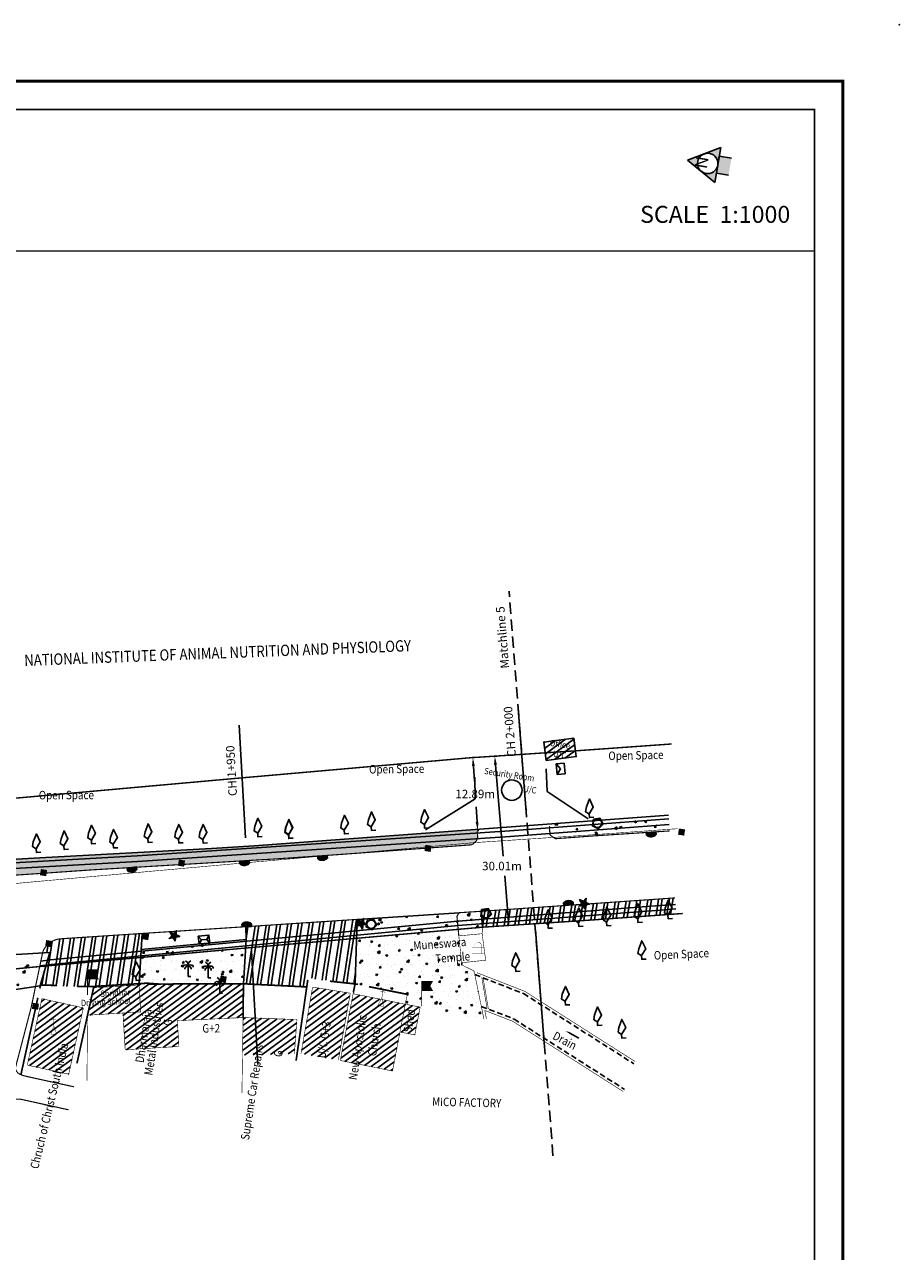
# Model space of a CAD drawing. Extents: x -4215 to -1071, y 1573 to 2736.
# Drawn here: x -2930 to -2776, y 1776 to 1993 of the extents above; entities that cross this region are included whole.
import ezdxf
from ezdxf.enums import TextEntityAlignment as Align

# ---------------------------------------------------------------- set-up
doc = ezdxf.new("R2010")
doc.units = 0
doc.header["$LTSCALE"] = 4
doc.header["$MEASUREMENT"] = 0
doc.header["$PDSIZE"] = -11.8
for name, pattern in [('DASHDOT', [1, 0.5, -0.25, 0, -0.25]), ('DASHED', [0.75, 0.5, -0.25]), ('DIVIDE2', [0.625, 0.25, -0.125, 0, -0.125, 0, -0.125]), ('HIDDEN', [0.375, 0.25, -0.125])]:
    doc.linetypes.add(name, pattern=pattern)
doc.layers.get('0').update_dxf_attribs({"linetype": 'CONTINUOUS'})
doc.layers.get('DEFPOINTS').update_dxf_attribs({"linetype": 'CONTINUOUS'})
for name, color, linetype in [('BHATCH', 9, 'CONTINUOUS'), ('BLD', 7, 'CONTINUOUS'), ('CDRAIN', 4, 'CONTINUOUS'), ('CHAINAGE', 12, 'CONTINUOUS'), ('CHURCH', 6, 'CONTINUOUS'), ('CT', 7, 'CONTINUOUS'), ('CW', 6, 'CONTINUOUS'), ('CW_BRICK', 200, 'CONTINUOUS'), ('CW_HBLOCK', 7, 'DIVIDE2'), ('CW_STONE', 7, 'FENCELINE2'), ('DIM', 7, 'CONTINUOUS'), ('DIM1', 32, 'CONTINUOUS'), ('DIMENSION', 7, 'CONTINUOUS'), ('DIMF', 11, 'CONTINUOUS'), ('EP', 40, 'CONTINUOUS'), ('FM', 7, 'CONTINUOUS'), ('FP_CONCRE', 7, 'CONTINUOUS'), ('FP_CSLAB', 71, 'CONTINUOUS'), ('FP_GSLAB', 51, 'CONTINUOUS'), ('LP', 1, 'CONTINUOUS'), ('MATLINE', 7, 'CONTINUOUS'), ('MH', 6, 'CONTINUOUS'), ('NRF2', 1, 'CONTINUOUS'), ('ODRAIN', 4, 'HIDDEN'), ('PBOX', 1, 'CONTINUOUS'), ('PCEN', 3, 'CONTINUOUS'), ('ROAD', 5, 'CONTINUOUS'), ('SDR', 4, 'CONTINUOUS'), ('SIZE', 7, 'CONTINUOUS'), ('TEMPLE', 1, 'CONTINUOUS'), ('TEXT', 7, 'CONTINUOUS'), ('TJ', 8, 'CONTINUOUS'), ('TR', 82, 'CONTINUOUS'), ('WF', 1, 'CONTINUOUS')]:
    doc.layers.add(name, color=color, linetype=linetype)
doc.styles.add('A', font='ARIAL.TTF')
doc.styles.add('AR1', font='ARIALN.TTF')
doc.styles.add('ROMANS', font='Romans')
doc.styles.add('RS1', font='romans.shx', dxfattribs={"width": 0.85})
doc.linetypes.add('FENCELINE2', pattern='A,0.25,-0.1,[132,ltypeshp.shx,S=0.1,R=0,X=-0.1,Y=0],-0.1,1', length=1.45)
doc.dimstyles.get("Standard").update_dxf_attribs({"dimscale": 0, "dimtxt": 2.5, "dimasz": 2.5, "dimexe": 0.18, "dimexo": 0.0625, "dimgap": 0.09, "dimtad": 0, "dimtih": 1, "dimtoh": 1, "dimzin": 0, "dimtxsty": 'ROMANS', "dimcen": 0.09, "dimazin": 3, "dimtfac": 1, "dimtofl": 0, "dimtmove": 0, "dimatfit": 3, "dimtolj": 1, "dimtzin": 0})
pattern_1 = [(36.35427, (-3582.99055, -1030.879), (-0.51867925, 0.70469627), [])]
pattern_2 = [(41.35427, (-3582.9905, -1030.879), (3.498383, -0.849304), [0.375, -4.125]), (346.35427, (-3582.9905, -1030.879), (-0.120509, 3.8225124), [0.3, -3.3]), (91.80567, (-3582.699, -1030.9498), (3.377876, 2.9732057), [0.318701, -3.5057106]), (37.53847, (-3582.8402, -1029.8904), (5.1511607, -1.620353), [0.5625, -6.1875]), (87.98987, (-3582.411, -1030.0254), (5.352378, 4.11273), [0.478051, -5.258565]), (342.53847, (-3582.84, -1029.8904), (5.352375, 4.112734), [0.45, -4.95]), (12.35427, (-3582.3835, -1030.2127), (2.6480038, -2.4388677), [0.375, -4.125]), (317.35427, (-3582.3835, -1030.2127), (1.7477913, 3.4016686), [0.3, -3.3]), (62.80567, (-3582.1628, -1030.416), (4.395796, 0.9627974), [0.318701, -3.5057106]), (28.85427, (-3582.9905, -1030.879), (0.3103188, 1.6364158), [0, -3.26, 0, -3.35, 0, -3.3125]), (358.85427, (-3582.9905, -1030.879), (1.5968496, 1.7519206), [0, -1.91, 0, -3.185, 0, -1.2625]), (318.85427, (-3584.0929, -1030.7114), (2.62182956, -0.5127257), [0, -1.25, 0, -3.9, 0, -5.175]), (308.85427, (-3584.5872, -1030.6362), (2.9580374, 0.0565016), [0, -1.625, 0, -2.59, 0, -3.675])]
pattern_3 = [(81.35427, (-3582.9905, -1030.879), (-1.8536938, 0.2818583), []), (81.35427, (-3582.2787, -1030.355), (-1.8536938, 0.2818583), [])]

# ---------------------------------------------------------------- blocks, each defined once
blk = doc.blocks.new('TR')
at = {"layer": 'WF', "color": 82, "flags": 128}
blk.add_lwpolyline([(-0.04, 0.65), (0.69, 1.87), (0, 3.29), (-0.54, 1.88), (-0.67, 1.05)], close=True, dxfattribs=at)
at = {"layer": 'WF', "color": 82}
blk.add_lwpolyline([(-0.04, 0.65), (0, 0), (0.77, 0.05)], dxfattribs=at)
blk = doc.blocks.new('T')
at = {"color": 6}
for points in [[(0, 1.40625, 0.03125, 0.03125, 0), (0, 1.53125, 0.03125, 0.03125, 0)], [(-0.703125, 0.8125, 0.03125, 0.03125, 0), (0.703125, 0.8125, 0.03125, 0.03125, 0)], [(-0.703125, 0, 0.03125, 0.03125, 0), (0.703125, 0, 0.03125, 0.03125, 0)], [(-0.421875, 0, 0.01, 0.01, 0), (-0.421875, 0.9375, 0.01, 0.01, -0.391870467), (0, 1.40625, 0.01, 0.01, 0)], [(0.421875, 0, 0.0413, 0.0413, 0), (0.421875, 0.9375, 0.0413, 0.0413, 0.391870467), (0, 1.40625, 0.0413, 0.0413, 0)], [(0, 0, 0.03125, 0.03125, 0), (0, 0.3125, 0.03125, 0.03125, 0)]]:
    blk.add_lwpolyline(points, format="xyseb", dxfattribs=at)
blk = doc.blocks.new('*X9')
at = {"color": 0}
for p, q in [((2392.26, -264.17), (2392.53, -263.89)), ((2392.54, -264.06), (2392.74, -263.86)), ((2392.73, -264.05), (2392.85, -263.93)), ((2392.88, -264.08), (2392.95, -264)), ((2393, -264.13), (2393.05, -264.08)), ((2393.11, -264.2), (2393.15, -264.15)), ((2393.21, -264.27), (2393.26, -264.23)), ((2393.28, -264.38), (2393.36, -264.3)), ((2391.72, -264.52), (2391.88, -264.36)), ((2391.77, -264.66), (2392.03, -264.39)), ((2391.81, -264.79), (2391.92, -264.68)), ((2391.85, -264.92), (2391.92, -264.86)), ((2391.9, -265.06), (2391.94, -265.01)), ((2391.94, -265.19), (2391.99, -265.14)), ((2391.98, -265.32), (2392.06, -265.25)), ((2392.03, -265.46), (2392.15, -265.34)), ((2392.07, -265.59), (2392.24, -265.42)), ((2392.23, -265.61), (2392.36, -265.48)), ((2392.41, -265.61), (2392.49, -265.53)), ((2392.59, -265.61), (2392.64, -265.55)), ((2392.76, -265.61), (2392.84, -265.52)), ((2392.94, -265.61), (2393.22, -265.32)), ((2393.12, -265.61), (2393.32, -265.41)), ((2393.22, -265.32), (2393.4, -265.14)), ((2393.35, -264.49), (2393.46, -264.38)), ((2393.39, -264.62), (2393.56, -264.45)), ((2393.39, -264.98), (2393.49, -264.88)), ((2393.41, -264.78), (2393.57, -264.62))]:
    blk.add_line(p, q, dxfattribs=at)
blk = doc.blocks.new('MH')
blk.add_lwpolyline([(0.58, 0.82), (-0.6, 0.8), (-0.95, -0.32), (0.01, -1), (0.95, -0.3)], close=True)
blk.add_circle((0, 0), 0.75)
at = {"rotation": 324.7139906280657}
blk.add_blockref('*X9', (-1800.12, 1598.29), dxfattribs=at)
blk = doc.blocks.new('LP')
blk.add_lwpolyline([(-0.92, -0.3), (0.59, 0.85), (0.04, -0.97), (-0.58, 0.83), (0.98, -0.26), (-0.92, -0.3)])
for points in [[(-0.34, 0.14), (-0.92, -0.3), (-0.2, -0.28), (-0.92, -0.3)], [(-0.58, 0.83), (-0.2, -0.28), (0.98, -0.26), (-0.2, -0.28)], [(0.04, -0.97), (-0.34, 0.14), (0.59, 0.85), (-0.34, 0.14)], [(0.04, -0.97), (0.59, 0.85), (0.59, 0.85)], [(0.59, 0.85), (0.59, 0.85), (0.04, -0.97)], [(0.04, -0.97), (0.59, 0.85), (0.59, 0.85)]]:
    blk.add_solid(points)
blk = doc.blocks.new('FM')
at = {"color": 1}
blk.add_lwpolyline([(0, 4.5, 0.15, 0.15, 0), (0, 0, 0.15, 0.15, 0)], format="xyseb", dxfattribs=at)
blk.add_solid([(0, 4.5), (0, 3.62), (2.02, 4.5), (1.53, 3.62)], dxfattribs=at)
at = {"color": 2}
blk.add_solid([(0, 2.74), (0, 3.62), (2.02, 2.74), (1.53, 3.62)], dxfattribs=at)
blk = doc.blocks.new('CHU')
at = {"layer": 'CHURCH', "const_width": 0.075}
for points in [[(-0.45, 2.54), (0.45, 2.54)], [(0, 1.45), (0, 3.08)]]:
    blk.add_lwpolyline(points, dxfattribs=at)
blk.add_lwpolyline([(0, 1.45), (-0.51, 0), (0.51, 0)], close=True, dxfattribs=at)
blk = doc.blocks.new('EP')
at = {"layer": 'EP'}
blk.add_hatch(color=256, dxfattribs=at).paths.add_polyline_path([(-0.5, -0.5), (-0.5, 0.5), (0.5, 0.5), (0.5, -0.5)])
blk.add_lwpolyline([(-0.5, -0.5, 0.1, 0.1, 0), (-0.5, 0.5, 0.1, 0.1, 0), (0.5, 0.5, 0.1, 0.1, 0), (0.5, -0.5, 0.1, 0.1, 0)], format="xyseb", close=True, dxfattribs=at)
blk = doc.blocks.new('TJ')
blk.add_line((-0.27, -0.38), (0.27, 0.38))
blk.add_lwpolyline([(-1.12, -0.36), (-0.03, 1.17), (1.12, 0.36), (0.03, -1.17)], close=True)
for points in [[(0.27, 0.38), (-0.03, 1.17)], [(0.27, 0.38), (1.12, 0.36)], [(-0.27, -0.38), (-1.12, -0.36)], [(-0.27, -0.38), (0.03, -1.17)]]:
    blk.add_lwpolyline(points)
blk = doc.blocks.new('PB')
at = {"color": 1}
blk.add_line((0, 0), (0, 0), dxfattribs=at)
blk.add_lwpolyline([(0.93, -0.71), (-0.94, -0.7), (-0.93, 0.71), (0.94, 0.7)], close=True, dxfattribs=at)
for points in [[(0, 0), (-0.93, 0.71)], [(0, 0), (0.94, 0.7)]]:
    blk.add_lwpolyline(points, dxfattribs=at)
blk = doc.blocks.new('SDR')
at = {"layer": 'SDR'}
h = blk.add_hatch(color=256, dxfattribs=at)
edge = h.paths.add_edge_path()
edge.add_arc((0, -0.39), 1.21, 45.3966, 134.6034)
edge.add_line((-0.85, 0.47), (-0.85, 0))
edge.add_line((-0.85, 0), (0.85, 0))
edge.add_line((0.85, 0), (0.85, 0.47))
blk.add_lwpolyline([(-0.85, 0.47, -0.410164), (0.85, 0.47)], format="xyb", dxfattribs=at)
blk.add_lwpolyline([(-0.85, 0.47), (-0.85, 0), (0.85, 0), (0.85, 0.47)], dxfattribs=at)
blk = doc.blocks.new('*D174')
at = {"color": 0, "linetype": 'BYBLOCK'}
for p, q in [((-2851.13, 1863.36), (-2850.91, 1863.37)), ((-2850.99, 1861.86), (-2850.82, 1859.18)), ((-2850.34, 1851.99), (-2850.52, 1854.68)), ((-2850.28, 1850.49), (-2850.06, 1850.51))]:
    blk.add_line(p, q, dxfattribs=at)
for points in [[(-2850.74, 1861.88), (-2851.24, 1861.85), (-2851.09, 1863.36)], [(-2850.09, 1852.01), (-2850.59, 1851.98), (-2850.24, 1850.5)]]:
    blk.add_solid(points, dxfattribs=at)
at = {"layer": 'DEFPOINTS', "color": 0, "linetype": 'BYBLOCK'}
for p in [(-2851.19, 1863.35), (-2851.09, 1863.36), (-2850.34, 1850.49)]:
    blk.add_point(p, dxfattribs=at)
at = {"color": 0, "linetype": 'BYBLOCK', "insert": (-2850.67, 1856.93), "char_height": 1.5, "attachment_point": 5, "style": 'ROMANS'}
blk.add_mtext('\\A1;12.89m', dxfattribs=at)
blk = doc.blocks.new('*D183')
at = {"color": 0, "linetype": 'BYBLOCK'}
for p, q in [((-2846.24, 1863.68), (-2847.4, 1863.58)), ((-2847.1, 1862.1), (-2845.74, 1845.96)), ((-2844.83, 1835.19), (-2845.44, 1842.46)), ((-2843.72, 1833.78), (-2844.88, 1833.68))]:
    blk.add_line(p, q, dxfattribs=at)
for points in [[(-2846.85, 1862.12), (-2847.35, 1862.08), (-2847.22, 1863.6)], [(-2844.58, 1835.21), (-2845.08, 1835.17), (-2844.7, 1833.7)]]:
    blk.add_solid(points, dxfattribs=at)
at = {"layer": 'DEFPOINTS', "color": 0, "linetype": 'BYBLOCK'}
for p in [(-2847.22, 1863.6), (-2846.18, 1863.68), (-2843.66, 1833.79)]:
    blk.add_point(p, dxfattribs=at)
at = {"color": 0, "linetype": 'BYBLOCK', "insert": (-2845.95, 1844.21), "char_height": 1.5, "attachment_point": 5, "style": 'ROMANS'}
blk.add_mtext('\\A1;30.01m', dxfattribs=at)
blk = doc.blocks.new('NORTH')
h = blk.add_hatch(color=256)
h.paths.add_polyline_path([(0, 0), (-1.25, -2.17, -0.57735), (1.25, -2.17)])
h.paths.add_polyline_path([(-1.44, -2.89, -0.131652), (-1.25, -2.17), (-2.5, -4.33), (0, -4.33, -0.414214)])
h.paths.add_polyline_path([(1.25, -2.17, -0.131652), (1.44, -2.89, -0.414214), (0, -4.33), (1.27, -4.33), (2.5, -4.33)])
h.paths.add_polyline_path([(1.27, -4.33), (-1.16, -4.33), (-1.16, -6.07), (1.27, -6.07)])
for p, q in [((0, 0), (-2.5, -4.33)), ((2.5, -4.33), (0, 0)), ((-2.5, -4.33), (2.5, -4.33)), ((-1.16, -4.33), (1.27, -4.33)), ((-1.16, -6.07), (-1.16, -4.33)), ((1.27, -4.33), (1.27, -6.07))]:
    blk.add_line(p, q)
blk.add_circle((0, -2.89), 1.44)
at = {"style": 'A'}
blk.add_text('N', height=1.75, dxfattribs=at).set_placement((0, -2.89), align=Align.CENTER)
blk = doc.blocks.new('CT')
at = {"layer": 'TR'}
for points in [[(-0.02, 1.87), (-0.09, 2.34), (-0.19, 2.5), (-0.48, 2.74)], [(-0.02, 1.87), (0.04, 2.34), (0.14, 2.5), (0.43, 2.74)], [(-0.02, 1.87), (-0.19, 1.98), (-0.37, 2.03), (-0.69, 1.98), (-0.84, 1.87), (-0.9, 1.72), (-0.92, 1.59)], [(-0.02, 1.87), (-0.29, 1.74), (-0.43, 1.64), (-0.53, 1.48), (-0.58, 1.38), (-0.58, 1.27)], [(-0.02, 1.87), (0.14, 1.98), (0.32, 2.03), (0.64, 1.98), (0.8, 1.87), (0.85, 1.72), (0.87, 1.59)], [(-0.02, -0.03), (-0.02, 1.87)], [(-0.02, 1.87), (0.25, 1.74), (0.38, 1.64), (0.48, 1.48), (0.53, 1.38), (0.53, 1.27)], [(-0.02, -0.03), (0.46, -0.03)]]:
    blk.add_lwpolyline(points, dxfattribs=at)

msp = doc.modelspace()

# ---------------------------------------------------------------- hatches: boundary and pattern name
at = {"layer": 'BHATCH'}
h = msp.add_hatch(dxfattribs=at)
h.set_pattern_fill('ANSI31,_I', color=256, scale=7, angle=-8.64573, style=2)
h.set_pattern_definition(pattern_1)
h.paths.add_polyline_path([(-2832.843, 1863.532), (-2833.282, 1866.821), (-2838.583, 1866.115), (-2838.145, 1862.826)])
h = msp.add_hatch(dxfattribs=at)
h.set_pattern_fill('ANSI31,_I', color=256, scale=7, angle=-8.64573, style=2)
h.set_pattern_definition(pattern_1)
h.paths.add_polyline_path([(-2909.699, 1818.443), (-2909.991, 1823.203), (-2918.022, 1822.713), (-2919.088, 1817.865)])
h = msp.add_hatch(dxfattribs=at)
h.set_pattern_fill('ANSI31,_I', color=256, scale=7, angle=-8.64573, style=2)
h.set_pattern_definition(pattern_1)
h.paths.add_polyline_path([(-2891.641, 1817.448), (-2891.571, 1823.415), (-2904.06, 1823.408), (-2904.06, 1823.206), (-2905.874, 1823.348), (-2908.291, 1823.267), (-2908.296, 1823.538), (-2917.971, 1822.943), (-2918.022, 1822.713), (-2909.991, 1823.203), (-2909.699, 1818.443), (-2912.843, 1818.25), (-2912.445, 1811.762), (-2902.963, 1812.346), (-2903.243, 1816.906)])
h = msp.add_hatch(dxfattribs=at)
h.set_pattern_fill('ANSI31,_I', color=256, scale=7, angle=-8.64573, style=2)
h.set_pattern_definition(pattern_1)
h.paths.add_polyline_path([(-2872.717, 1821.743), (-2879.374, 1822.82), (-2881.414, 1811.085), (-2874.822, 1809.944)])
h = msp.add_hatch(dxfattribs=at)
h.set_pattern_fill('ANSI31,_I', color=256, scale=7, angle=-8.64573, style=2)
h.set_pattern_definition(pattern_1)
h.paths.add_polyline_path([(-2919.826, 1819.167), (-2927.148, 1820.777), (-2929.726, 1809.057), (-2922.404, 1807.446)])
h = msp.add_hatch(dxfattribs=at)
h.set_pattern_fill('ANSI31,_I', color=256, scale=7, angle=-8.64573, style=2)
h.set_pattern_definition(pattern_1)
h.paths.add_polyline_path([(-2865.786, 1820.364), (-2872.222, 1821.662), (-2874.478, 1809.876), (-2865.266, 1808.017), (-2864.059, 1814.327, -0.1343319)])
h.paths.add_polyline_path([(-2864.059, 1814.327), (-2863.011, 1819.804), (-2865.786, 1820.364, 0.1343319)])
h = msp.add_hatch(dxfattribs=at)
h.set_pattern_fill('ANSI31,_I', color=256, scale=7, angle=-8.64573, style=2)
h.set_pattern_definition(pattern_1)
h.paths.add_polyline_path([(-2860.387, 1819.302), (-2863.011, 1819.804), (-2863.95, 1814.893), (-2861.327, 1814.391)])
h = msp.add_hatch(dxfattribs=at)
h.set_pattern_fill('ANSI31,_I', color=256, scale=7, angle=-8.64573, style=2)
h.set_pattern_definition(pattern_1)
h.paths.add_polyline_path([(-2882.591, 1811.049), (-2882.129, 1817.092), (-2891.641, 1817.448), (-2891.741, 1810.795)])
at = {"layer": 'DIM'}
h = msp.add_hatch(dxfattribs=at)
h.set_pattern_fill('AR-CONC', color=256, scale=0.5, angle=-8.64573, style=0)
h.set_pattern_definition([(41.35427, (-678.9522, -181.986), (3.498383, -0.849304), [0.375, -4.125]), (346.35427, (-678.9522, -181.986), (-0.120509, 3.8225124), [0.3, -3.3]), (91.80567, (-678.6607, -182.0567), (3.377876, 2.9732057), [0.318701, -3.5057106]), (37.53847, (-678.802, -180.9973), (5.1511607, -1.620353), [0.5625, -6.1875]), (87.98987, (-678.3726, -181.1323), (5.352378, 4.11273), [0.478051, -5.258565]), (342.53847, (-678.802, -180.997), (5.352375, 4.112734), [0.45, -4.95]), (12.35427, (-678.3452, -181.3196), (2.6480038, -2.4388677), [0.375, -4.125]), (317.35427, (-678.345, -181.3196), (1.7477913, 3.4016686), [0.3, -3.3]), (62.80567, (-678.1245, -181.5228), (4.395796, 0.9627974), [0.318701, -3.5057106]), (28.85427, (-678.9522, -181.9859), (0.3103188, 1.6364158), [0, -3.26, 0, -3.35, 0, -3.3125]), (358.85427, (-678.9522, -181.9859), (1.5968496, 1.7519206), [0, -1.91, 0, -3.185, 0, -1.2625]), (318.85427, (-680.0545, -181.8183), (2.62182956, -0.5127257), [0, -1.25, 0, -3.9, 0, -5.175]), (308.85427, (-680.5489, -181.7431), (2.9580374, 0.0565016), [0, -1.625, 0, -2.59, 0, -3.675])])
h.paths.add_polyline_path([(-2816.426, 1851.554), (-2816.503, 1852.551), (-2837.556, 1850.976), (-2837.529, 1850.261), (-2837.496, 1849.977)])
h.paths.add_polyline_path([(-2837.584, 1851.616), (-2837.568, 1851.279), (-2837.556, 1850.976), (-2816.503, 1852.551), (-2816.551, 1853.171)])
h.paths.add_polyline_path([(-2837.496, 1849.977), (-2837.469, 1849.739), (-2837.223, 1849.515), (-2836.527, 1849.036), (-2829.939, 1849.519), (-2816.337, 1850.414), (-2816.426, 1851.554)])
h = msp.add_hatch(dxfattribs=at)
h.set_pattern_fill('AR-CONC', color=256, scale=0.5, angle=-8.64573, style=0)
h.set_pattern_definition(pattern_2)
h.paths.add_polyline_path([(-2985.445, 1842.372), (-2988.327, 1842.925), (-2988.362, 1842.727), (-2988.334, 1842.292), (-2986.019, 1841.799), (-2970.47, 1842.589), (-2910.354, 1845.994), (-2850.301, 1850.063), (-2850.341, 1850.49), (-2850.353, 1850.672), (-2856.209, 1850.239), (-2889.686, 1847.777), (-2897.207, 1847.317), (-2927.494, 1845.643)])
h.paths.add_polyline_path([(-2970.417, 1841.59), (-2910.292, 1844.996), (-2850.307, 1849.06), (-2850.225, 1849.257), (-2850.301, 1850.063), (-2910.354, 1845.994), (-2970.47, 1842.589), (-2986.019, 1841.799), (-2988.334, 1842.292), (-2988.291, 1841.606, 0.0417108), (-2988.239, 1841.249), (-2986.1, 1840.793)])
h.paths.add_polyline_path([(-2986.1, 1840.793), (-2988.239, 1841.249, 0.2310287), (-2987.04, 1839.778), (-2985.27, 1840.023), (-2974.727, 1840.174), (-2948.958, 1841.446), (-2926.926, 1842.932), (-2918.417, 1843.525), (-2885.079, 1845.519), (-2874.79, 1846.233), (-2851.251, 1847.957), (-2850.497, 1848.607), (-2850.307, 1849.06), (-2910.292, 1844.996), (-2970.417, 1841.59)])
h = msp.add_hatch(dxfattribs=at)
h.set_pattern_fill('AR-CONC', color=256, scale=0.5, angle=-8.64573, style=0)
h.set_pattern_definition(pattern_2)
h.paths.add_polyline_path([(-2932.678, 1828.554), (-2925.718, 1828.961), (-2927.466, 1823.036), (-2934.573, 1822.022)])
at = {"layer": 'FP_CONCRE'}
h = msp.add_hatch(dxfattribs=at)
h.set_pattern_fill('AR-CONC', color=256, scale=0.5, angle=-8.64573, style=0)
h.set_pattern_definition(pattern_2)
h.paths.add_polyline_path([(-2853.724, 1834.494), (-2849.515, 1834.816), (-2849.636, 1836.218), (-2871.492, 1834.787), (-2871.552, 1832.79)])
h.paths.add_polyline_path([(-2853.655, 1833.697), (-2849.445, 1834.019), (-2849.515, 1834.816), (-2853.724, 1834.494), (-2871.552, 1832.79), (-2871.577, 1831.984)])
h.paths.add_polyline_path([(-2853.57, 1831.869), (-2849.448, 1832.262), (-2849.392, 1833.406), (-2849.445, 1834.019), (-2853.655, 1833.697), (-2871.577, 1831.984), (-2871.776, 1825.426), (-2853.033, 1826.884), (-2853.056, 1827.134)])
h.paths.add_polyline_path([(-2871.776, 1825.426), (-2871.831, 1823.61), (-2871.856, 1823.49), (-2870.677, 1823.149), (-2869.387, 1823.123), (-2869.42, 1822.905), (-2862.66, 1821.541), (-2863.011, 1819.804), (-2860.387, 1819.302), (-2854.51, 1817.781), (-2849.35, 1817.141), (-2849.134, 1817.158), (-2850.867, 1825.66), (-2853.018, 1826.721), (-2853.033, 1826.884)])
h = msp.add_hatch(dxfattribs=at)
h.set_pattern_fill('AR-CONC', color=256, scale=0.5, angle=-8.64573, style=0)
h.set_pattern_definition(pattern_2)
h.paths.add_polyline_path([(-2905.874, 1823.348), (-2904.06, 1823.408), (-2903.543, 1823.409), (-2895.705, 1823.835), (-2895.559, 1824.797), (-2894.57, 1824.647), (-2894.685, 1823.891), (-2891.534, 1824.062), (-2891.182, 1830.111), (-2909.699, 1828.342), (-2909.841, 1825.903), (-2909.828, 1825.875), (-2909.844, 1825.848), (-2909.985, 1823.434), (-2908.296, 1823.538)])
h.paths.add_polyline_path([(-2891.182, 1830.111), (-2891.135, 1830.919), (-2909.651, 1829.15), (-2909.699, 1828.342)])
h.paths.add_polyline_path([(-2891.135, 1830.919), (-2891.116, 1831.245), (-2897.522, 1830.631), (-2897.52, 1830.607), (-2899.384, 1830.409), (-2899.389, 1830.452), (-2909.633, 1829.47), (-2909.651, 1829.15)])
h.paths.add_polyline_path([(-2895.559, 1824.797), (-2895.705, 1823.835), (-2894.685, 1823.891), (-2894.57, 1824.647)], flags=16)
at = {"layer": 'FP_CSLAB'}
h = msp.add_hatch(dxfattribs=at)
h.set_pattern_fill('ANSI32', color=256, scale=5, angle=36.35427, style=0)
h.set_pattern_definition([(81.35427, (-678.9522, -181.9859), (-1.8536938, 0.2818583), []), (81.35427, (-678.2404, -181.462), (-1.8536938, 0.2818583), [])])
h.paths.add_polyline_path([(-2840.254, 1835.526), (-2849.515, 1834.816), (-2849.445, 1834.019), (-2840.192, 1834.729)])
h.paths.add_polyline_path([(-2840.357, 1836.857), (-2848.988, 1836.261), (-2849.636, 1836.218), (-2849.515, 1834.816), (-2840.254, 1835.526)])
h.paths.add_polyline_path([(-2840.192, 1834.729), (-2849.445, 1834.019), (-2849.392, 1833.406), (-2840.136, 1834.018)])
h.paths.add_polyline_path([(-2821.196, 1835.27), (-2815.193, 1835.722), (-2815.265, 1836.646), (-2818.035, 1836.428), (-2840.192, 1834.729), (-2840.136, 1834.018)])
h.paths.add_polyline_path([(-2818.035, 1836.428), (-2815.265, 1836.646), (-2815.327, 1837.444), (-2818.097, 1837.225), (-2840.254, 1835.526), (-2840.192, 1834.729)])
h.paths.add_polyline_path([(-2818.097, 1837.225), (-2815.327, 1837.444), (-2815.416, 1838.581), (-2830.656, 1837.528), (-2830.533, 1837.469), (-2831.248, 1837.338), (-2831.345, 1836.618), (-2831.69, 1837.257), (-2832.404, 1837.127), (-2832.118, 1837.427), (-2840.357, 1836.857), (-2840.254, 1835.526)])
at = {"layer": 'FP_GSLAB'}
h = msp.add_hatch(dxfattribs=at)
h.set_pattern_fill('ANSI32', color=256, scale=5, angle=36.35427, style=0)
h.set_pattern_definition(pattern_3)
h.paths.add_polyline_path([(-2871.552, 1832.79), (-2871.528, 1833.606), (-2871.657, 1833.582), (-2871.524, 1833.722), (-2871.493, 1834.734), (-2871.5, 1834.748), (-2871.493, 1834.744), (-2871.492, 1834.787), (-2891.145, 1833.5), (-2891.116, 1831.245), (-2891.135, 1830.919)])
h.paths.add_polyline_path([(-2871.577, 1831.984), (-2871.552, 1832.79), (-2891.135, 1830.919), (-2891.182, 1830.111)])
h.paths.add_polyline_path([(-2891.182, 1830.111), (-2891.534, 1824.062), (-2884.062, 1824.469), (-2871.776, 1825.426), (-2871.577, 1831.984)])
h = msp.add_hatch(dxfattribs=at)
h.set_pattern_fill('ANSI32', color=256, scale=5, angle=36.35427, style=0)
h.set_pattern_definition(pattern_3)
h.paths.add_polyline_path([(-2909.651, 1829.15), (-2909.468, 1832.3), (-2923.867, 1831.357, 0.1066601), (-2925.365, 1830.899), (-2925.511, 1829.942), (-2926.375, 1830.074, 0.0776596), (-2926.977, 1829.098), (-2927.022, 1828.885), (-2925.718, 1828.961), (-2926.129, 1827.566), (-2925.62, 1827.624)])
h.paths.add_polyline_path([(-2909.699, 1828.342), (-2909.651, 1829.15), (-2925.62, 1827.624), (-2926.129, 1827.566), (-2926.376, 1826.732), (-2925.536, 1826.829)])
h.paths.add_polyline_path([(-2925.536, 1826.829), (-2926.376, 1826.732), (-2927.466, 1823.036), (-2928.268, 1822.921), (-2928.45, 1822.053), (-2927.546, 1822.102), (-2927.509, 1822.594), (-2927.385, 1823.17), (-2924.485, 1823.129), (-2922.711, 1822.942), (-2920.906, 1822.917), (-2917.971, 1822.943), (-2909.985, 1823.435), (-2909.955, 1823.954), (-2910.516, 1824.004), (-2910.458, 1824.654), (-2911.021, 1825.148), (-2910.763, 1825.941), (-2910.021, 1827.255), (-2909.803, 1826.552), (-2909.699, 1828.342)])
h.paths.add_polyline_path([(-2911.021, 1825.148), (-2910.461, 1824.657), (-2909.872, 1825.367), (-2909.803, 1826.552), (-2910.021, 1827.255), (-2910.763, 1825.941)], flags=16)
h.paths.add_polyline_path([(-2909.872, 1825.367), (-2910.457, 1824.661), (-2910.516, 1824.004), (-2909.955, 1823.954)], flags=17)
h.paths.add_polyline_path([(-2918.725, 1823.338), (-2918.611, 1824.088), (-2919.13, 1824.167), (-2919.244, 1823.417)], flags=24)
h = msp.add_hatch(dxfattribs=at)
h.set_pattern_fill('ANSI32', color=256, scale=5, angle=36.35427, style=0)
h.set_pattern_definition(pattern_3)
h.paths.add_polyline_path([(-2880.401, 1822.861), (-2880.221, 1824.108), (-2880.144, 1824.613), (-2878.255, 1824.067), (-2876.29, 1824.027), (-2876.314, 1823.869), (-2871.934, 1823.4), (-2871.917, 1823.507), (-2871.856, 1823.49), (-2871.831, 1823.61), (-2871.776, 1825.426), (-2884.062, 1824.469), (-2891.534, 1824.062), (-2891.571, 1823.415), (-2883.535, 1823.015)])

# ---------------------------------------------------------------- linework, layer by layer
at = {"const_width": 0.2}
msp.add_lwpolyline([(-3380.806, 1952.826), (-2790.806, 1952.826)], dxfattribs=at)
msp.add_lwpolyline([(-2833.957, 1814.699), (-2832.388, 1813.814)])
msp.add_point((-2775.806, 1992.826))
msp.add_point((-2775.806, 1992.826))
msp.add_solid([(-2834.023, 1814.564), (-2834.765, 1815.095), (-2833.891, 1814.834)])
at = {"layer": 'BLD', "const_width": 0.1}
for points in [[(-2849.448, 1832.262), (-2853.57, 1831.869), (-2853.056, 1827.134), (-2848.827, 1827.577), (-2849.448, 1832.262)], [(-2848.575, 1819.045), (-2849.521, 1824.571)], [(-2848.347, 1818.956), (-2849.292, 1824.482)], [(-2919.088, 1817.865), (-2918.022, 1822.713), (-2909.991, 1823.203)], [(-2917.971, 1822.943), (-2909.985, 1823.435)], [(-2909.699, 1818.443), (-2909.991, 1823.203)], [(-2879.374, 1822.82), (-2881.414, 1811.085)], [(-2879.374, 1822.82), (-2872.717, 1821.743)], [(-2929.726, 1809.057), (-2927.148, 1820.777)], [(-2927.148, 1820.777), (-2919.826, 1819.167)], [(-2874.822, 1809.944), (-2872.717, 1821.743)], [(-2874.478, 1809.876), (-2872.182, 1821.873)], [(-2863.011, 1819.804), (-2872.222, 1821.662)], [(-2863.011, 1819.804), (-2862.66, 1821.541)], [(-2922.404, 1807.446), (-2919.826, 1819.167)], [(-2919.088, 1817.865), (-2909.678, 1818.444)], [(-2912.445, 1811.762), (-2912.843, 1818.25)], [(-2865.266, 1808.017), (-2863.011, 1819.804)], [(-2863.011, 1819.804), (-2860.387, 1819.302)], [(-2861.327, 1814.391), (-2860.387, 1819.302)], [(-2919.088, 1817.865), (-2919.189, 1806.284)], [(-2903.243, 1816.906), (-2891.641, 1817.448)], [(-2902.962, 1812.344), (-2903.243, 1816.906)], [(-2891.641, 1817.448), (-2891.84, 1804.144)], [(-2891.641, 1817.448), (-2882.129, 1817.092)], [(-2882.129, 1817.092), (-2882.591, 1811.049)], [(-2863.95, 1814.893), (-2861.327, 1814.391)], [(-2912.445, 1811.762), (-2902.963, 1812.346)], [(-2865.266, 1808.017), (-2874.478, 1809.876)], [(-2922.404, 1807.446), (-2929.726, 1809.057)]]:
    msp.add_lwpolyline(points, dxfattribs=at)
at = {"layer": 'CDRAIN'}
for points in [[(-2816.426, 1851.554), (-2844.489, 1849.454), (-2910.292, 1844.996), (-2970.417, 1841.59), (-2986.1, 1840.793), (-2997.03, 1843.124), (-3005.041, 1845.222), (-3007.195, 1845.732)], [(-2816.503, 1852.551), (-2844.56, 1850.452), (-2910.354, 1845.994), (-2970.47, 1842.589), (-2986.019, 1841.799), (-2996.799, 1844.098), (-3004.799, 1846.193), (-3007.188, 1846.757)], [(-2815.265, 1836.646), (-2818.035, 1836.428), (-2853.655, 1833.697), (-2925.536, 1826.829), (-2927.499, 1826.601)], [(-2815.327, 1837.444), (-2818.097, 1837.225), (-2853.724, 1834.494), (-2925.62, 1827.624), (-2927.327, 1827.427)]]:
    msp.add_lwpolyline(points, dxfattribs=at)
at = {"layer": 'CHAINAGE'}
for points in [[(-2841.609, 1852.945), (-2843.154, 1872.789)], [(-2891.233, 1849.212), (-2892.315, 1869.087)], [(-2838.498, 1812.97), (-2840.054, 1832.958)], [(-2889.053, 1809.175), (-2890.143, 1829.194)]]:
    msp.add_lwpolyline(points, dxfattribs=at)
at = {"layer": 'CW'}
for points in [[(-2972.017, 1879.156), (-2979.788, 1857.89), (-2985.445, 1842.372), (-2927.494, 1845.643), (-2897.207, 1847.317), (-2889.686, 1847.777), (-2856.209, 1850.239), (-2816.551, 1853.171)], [(-2853.018, 1826.721), (-2853.056, 1827.134)], [(-2850.9, 1825.58), (-2850.847, 1825.559)]]:
    msp.add_lwpolyline(points, dxfattribs=at)
at = {"layer": 'CW', "color": 4}
msp.add_lwpolyline([(-2908.296, 1823.538), (-2908.291, 1823.267), (-2904.06, 1823.408), (-2904.06, 1823.206), (-2908.296, 1823.538)], dxfattribs=at)
at = {"layer": 'CW_BRICK', "const_width": 0.3}
for points in [[(-2904.06, 1823.408), (-2891.571, 1823.415)], [(-2891.571, 1823.415), (-2891.641, 1817.448)], [(-2883.535, 1823.015), (-2891.571, 1823.415)], [(-2883.535, 1823.015), (-2880.401, 1822.861)], [(-2880.221, 1824.108), (-2882.278, 1809.839)], [(-2871.349, 1823.337), (-2876.314, 1823.869)], [(-2872.182, 1821.873), (-2871.831, 1823.61)], [(-2862.508, 1821.511), (-2869.42, 1822.905)]]:
    msp.add_lwpolyline(points, dxfattribs=at)
at = {"layer": 'CW_HBLOCK', "const_width": 0.3}
for points in [[(-2927.509, 1822.594), (-2927.385, 1823.17), (-2924.485, 1823.129)], [(-2920.958, 1809.364), (-2917.971, 1822.943)], [(-2920.906, 1822.917), (-2917.971, 1822.943), (-2908.296, 1823.538)], [(-2930.848, 1807.355), (-2927.861, 1820.934)]]:
    msp.add_lwpolyline(points, dxfattribs=at)
at = {"layer": 'CW_STONE', "const_width": 0.1}
for points in [[(-2815.193, 1835.722), (-2821.196, 1835.27), (-2849.392, 1833.406), (-2849.448, 1832.262)], [(-2853.018, 1826.721), (-2850.867, 1825.66), (-2849.125, 1817.113)], [(-2850.348, 1825.365), (-2841.947, 1822.091), (-2822.444, 1809.679)], [(-2848.992, 1818.713), (-2848.684, 1817.203)], [(-2848.992, 1818.713), (-2844.029, 1816.779), (-2824.562, 1804.39)]]:
    msp.add_lwpolyline(points, dxfattribs=at)
at = {"layer": 'DIM'}
msp.add_lwpolyline([(-2891.116, 1831.245), (-2891.145, 1833.5)], dxfattribs=at)
msp.add_lwpolyline([(-2932.678, 1828.554), (-2925.718, 1828.961), (-2927.466, 1823.036), (-2934.573, 1822.022)], close=True, dxfattribs=at)
at = {"layer": 'FP_CONCRE'}
for points in [[(-2871.492, 1834.787), (-2853.512, 1835.965)], [(-2849.392, 1833.406), (-2849.636, 1836.218)], [(-2891.571, 1823.415), (-2891.116, 1831.245), (-2909.633, 1829.47)]]:
    msp.add_lwpolyline(points, dxfattribs=at)
at = {"layer": 'FP_GSLAB'}
for points in [[(-2871.831, 1823.61), (-2871.492, 1834.787)], [(-2909.985, 1823.435), (-2909.468, 1832.3)]]:
    msp.add_lwpolyline(points, dxfattribs=at)
at = {"layer": 'MATLINE', "linetype": 'DASHED'}
msp.add_lwpolyline([(-2836.946, 1793.031), (-2844.706, 1892.729)], dxfattribs=at)
at = {"layer": 'NRF2', "const_width": 0.25}
for points in [[(-2815.987, 1865.768), (-2832.259, 1864.604), (-2851.698, 1863.319), (-2893.968, 1859.596), (-2931.868, 1856.189), (-2956.758, 1853.895), (-2990.491, 1851.114), (-3007.159, 1849.133), (-3007.206, 1849.131)], [(-2814.071, 1835.828), (-2830.2, 1834.675), (-2849.392, 1833.406), (-2891.309, 1829.714), (-2929.015, 1826.324), (-2953.927, 1823.804), (-2987.584, 1821.249), (-3008.413, 1818.773)]]:
    msp.add_lwpolyline(points, dxfattribs=at)
at = {"layer": 'ODRAIN'}
for points in [[(-2850.74, 1825.035), (-2842.152, 1821.688), (-2822.685, 1809.299)], [(-2849.598, 1819.432), (-2843.824, 1817.182), (-2824.321, 1804.769)]]:
    msp.add_lwpolyline(points, dxfattribs=at)
at = {"layer": 'PCEN', "linetype": 'DASHDOT', "const_width": 0.1}
msp.add_lwpolyline([(-2814.986, 1850.801), (-2831.23, 1849.639), (-2850.545, 1848.363), (-2892.638, 1844.655), (-2930.442, 1841.257), (-2955.25, 1838.747), (-2989.037, 1836.181), (-3005.425, 1834.237), (-3080.561, 1825.252), (-3097.871, 1824.277), (-3103.457, 1823.717), (-3130.615, 1821.715), (-3144.024, 1820.605), (-3190.326, 1815.574), (-3222.505, 1811.168), (-3232.479, 1810.808), (-3240.849, 1810.887), (-3245.746, 1811.529), (-3266.98, 1817.004), (-3306.967, 1828.987), (-3340.731, 1841.208), (-3358.973, 1847.465), (-3360.338, 1847.952)], dxfattribs=at)
at = {"layer": 'ROAD', "const_width": 0.2}
for points in [[(-2851.251, 1847.957), (-2850.497, 1848.607), (-2850.225, 1849.257), (-2850.341, 1850.49)], [(-2837.568, 1851.279), (-2837.529, 1850.261), (-2837.469, 1849.739), (-2837.223, 1849.515), (-2836.527, 1849.036)], [(-2836.527, 1849.036), (-2829.939, 1849.519), (-2816.337, 1850.414)], [(-2987.04, 1839.778), (-2985.27, 1840.023), (-2974.727, 1840.174), (-2948.958, 1841.446), (-2926.926, 1842.932), (-2918.417, 1843.525), (-2885.079, 1845.519), (-2874.79, 1846.233), (-2851.251, 1847.957)], [(-2853.512, 1835.965), (-2848.988, 1836.261), (-2815.416, 1838.581)], [(-2853.57, 1831.869), (-2853.899, 1835.337), (-2853.512, 1835.965)], [(-2923.867, 1831.357), (-2871.492, 1834.787)]]:
    msp.add_lwpolyline(points, dxfattribs=at)
for points in [[(-2931.831, 1808.52), (-2929.044, 1819.209), (-2926.977, 1829.098, -0.2890779), (-2923.728, 1831.367)], [(-2921.473, 1805.22), (-2929.753, 1807.031, -0.0363395), (-2930.848, 1807.355, -0.2602138), (-2931.831, 1808.52, 0.6617014)], [(-2922.441, 1801.158), (-2930.562, 1802.957, 0.1810549), (-2933.386, 1802.558, -3.0721838)]]:
    msp.add_lwpolyline(points, format="xyb", dxfattribs=at)
at = {"layer": 'SIZE', "color": 7}
for points, const_width in [([(-3385.806, 1582.826), (-2785.806, 1582.826), (-2785.806, 1982.826), (-3385.806, 1982.826)], 0.5), ([(-3380.806, 1587.826), (-2790.806, 1587.826), (-2790.806, 1977.826), (-3380.806, 1977.826)], 0.3)]:
    msp.add_lwpolyline(points, close=True, dxfattribs=dict(at, const_width=const_width))
at = {"layer": 'TEXT'}
msp.add_lwpolyline([(-2838.145, 1862.826), (-2838.583, 1866.115), (-2833.282, 1866.821), (-2832.843, 1863.532)], close=True, dxfattribs=at)
for points in [[(-2837.97, 1857.362), (-2838.147, 1861.381)], [(-2850.678, 1856.094), (-2850.748, 1859.932)], [(-2830.714, 1852.547), (-2837.97, 1857.362)], [(-2859.448, 1850.575), (-2850.678, 1856.094)]]:
    msp.add_lwpolyline(points, dxfattribs=at)
msp.add_circle((-2844.208, 1857.614), 1.808, dxfattribs=at)

# ---------------------------------------------------------------- block references
at = {"layer": 'CT'}
for p in [(-2901.317, 1824.75), (-2897.779, 1824.517), (-2895.732, 1821.767)]:
    msp.add_blockref('CT', p, dxfattribs=at)
at = {"layer": 'DIMENSION', "xscale": 1.25, "yscale": 1.25, "zscale": 1.25, "rotation": 80.58975994436281}
msp.add_blockref('NORTH', (-2813.204, 1968.89), dxfattribs=at)
at = {"layer": 'EP', "rotation": 81.35427064074753}
for p in [(-2814.258, 1850.211), (-2859.008, 1847.331), (-2902.511, 1844.726), (-2926.857, 1843.049), (-2925.93, 1830.512), (-2908.838, 1831.756), (-2895.14, 1824.228), (-2928.282, 1819.436)]:
    msp.add_blockref('EP', p, dxfattribs=at)
at = {"layer": 'FM'}
for p in [(-2919.086, 1821.438), (-2860.128, 1819.416)]:
    msp.add_blockref('FM', p, dxfattribs=at)
at = {"layer": 'LP', "rotation": 81.35427064074753}
for p in [(-2831.498, 1837.577), (-2870.75, 1834.032), (-2903.789, 1831.873)]:
    msp.add_blockref('LP', p, dxfattribs=at)
at = {"layer": 'MH', "rotation": 81.35427064074753}
for p in [(-2829.096, 1851.762), (-2869.042, 1833.917), (-2848.811, 1835.812)]:
    msp.add_blockref('MH', p, dxfattribs=at)
at = {"layer": 'PBOX', "rotation": 94.83956922579064}
msp.add_blockref('PB', (-2835.6, 1861.381), dxfattribs=at)
at = {"layer": 'ROAD', "rotation": 351.3542706407475}
msp.add_blockref('CHU', (-2867.361, 1819.489), dxfattribs=at)
at = {"layer": 'ROAD'}
msp.add_blockref('CHU', (-2925.046, 1814.504), dxfattribs=at)
at = {"layer": 'SDR'}
for p, rotation in [((-2819.641, 1850.196), 183.7641033119139), ((-2911.275, 1843.952), 186.9165291167569), ((-2891.41, 1845.141), 184.0946784320351), ((-2877.625, 1846.036), 183.9662300501138), ((-2834.212, 1837.282), 3.95354652087724), ((-2890.977, 1833.511), 3.059981938400302)]:
    msp.add_blockref('SDR', p, dxfattribs=dict(at, rotation=rotation))
at = {"layer": 'TEMPLE', "xscale": 1.5, "yscale": 1.5, "zscale": 1.5}
msp.add_blockref('T', (-2850.186, 1828.681), dxfattribs=at)
at = {"layer": 'TJ', "rotation": 131.3396890234411}
msp.add_blockref('TJ', (-2898.526, 1831.207), dxfattribs=at)
at = {"layer": 'TR'}
for p in [(-2830.522, 1852.762), (-2873.741, 1849.883), (-2868.994, 1850.495), (-2859.602, 1850.884), (-2918.375, 1848.12), (-2914.502, 1847.402), (-2908.403, 1848.387), (-2902.997, 1848.279), (-2898.71, 1848.267), (-2898.705, 1848.274), (-2889.023, 1849.355), (-2883.59, 1849.07), (-2883.546, 1849.146), (-2928.115, 1846.603), (-2923.232, 1847.143), (-2821.948, 1834.253), (-2816.613, 1834.897), (-2837.787, 1833.213), (-2832.413, 1833.532), (-2827.436, 1833.661), (-2821.276, 1827.733), (-2843.525, 1825.597), (-2910.516, 1824.004), (-2834.765, 1819.673), (-2829.066, 1816.027), (-2824.804, 1813.835)]:
    msp.add_blockref('TR', p, dxfattribs=at)

# ---------------------------------------------------------------- texts
at = {"layer": 'CHAINAGE', "linetype": 'FENCELINE2', "ltscale": 10, "style": 'ROMANS'}
for s, rotation, p in [('CH 2+000', 94.45065, (-2843.478, 1863.552)), ('CH 1+950', 93.11593, (-2892.708, 1856.614))]:
    msp.add_text(s, height=1.5, rotation=rotation, dxfattribs=at).set_placement(p)
at = {"layer": 'MATLINE', "linetype": 'DASHED', "style": 'ROMANS'}
msp.add_text('Matchline 5', height=1.5, rotation=94.45065, dxfattribs=at).set_placement((-2844.679, 1879.153))
at = {"layer": 'TEXT', "style": 'AR1'}
msp.add_text('SCALE  1:1000', height=3, dxfattribs=at).set_placement((-2821.574, 1957.801))
msp.add_text('SCALE  1:1000', height=3, dxfattribs=at).set_placement((-2821.574, 1957.801))
at = {"layer": 'TEXT', "style": 'RS1', "width": 0.85}
for s, height, rotation, p in [('NATIONAL INSTITUTE OF ANIMAL NUTRITION AND PHYSIOLOGY', 2, 2.20176, (-2930.216, 1879.533)), ('Office', 1.125, 351.35427, (-2837.561, 1865.444)), ('U/C', 1.125, 351.35427, (-2836.975, 1863.527)), ('Open Space', 1.5, 1.22268, (-2827.155, 1862.916)), ('Open Space', 1.5, 0.70687, (-2869.386, 1860.539)), ('Security Room', 1.125, 351.35427, (-2849.137, 1860.481)), ('Open Space', 1.5, 0.19207, (-2927.683, 1855.978)), ('U/C', 1.125, 351.35427, (-2842.228, 1857.327)), ('Muneswara', 1.5, 4.4606, (-2861.514, 1829.373)), ('Temple', 1.5, 4.4606, (-2857.67, 1827.074)), ('Open Space', 1.5, 2.67303, (-2819.111, 1827.672)), ('Shridhar ', 1.125, 3.43972, (-2916.784, 1821.077)), (' Driving School', 1.125, 2.673, (-2920.513, 1819.435)), ('Dharmaraja ', 1.5, 81.35427, (-2909.193, 1809.375)), ('Metal Industries', 1.5, 81.35427, (-2907.632, 1807.158)), ('Shed', 1.5, 81.35427, (-2861.875, 1814.714)), ('G', 1.5, 81.35427, (-2904.274, 1815.882)), ('G+2', 1.5, 0.82417, (-2898.812, 1814.777)), ('U/C G+3', 1.5, 81.35427, (-2877.121, 1810.17)), ('New Apostolic ', 1.5, 81.35427, (-2871.559, 1806.334)), ('Church', 1.5, 81.35427, (-2868.168, 1810.543)), ('Drain', 1.5, 332.10931, (-2837.149, 1813.743)), ('Chruch of Christ South India', 1.5, 76.45027, (-2927.789, 1790.615)), ('Supreme Car Repairs', 1.5, 81.35427, (-2890.597, 1795.744)), ('G', 1.5, 81.35427, (-2884.79, 1810.388)), ('MICO FACTORY', 1.5, 358.5593, (-2858.289, 1801.869))]:
    msp.add_text(s, height=height, rotation=rotation, dxfattribs=at).set_placement(p)

# ---------------------------------------------------------------- dimensions: what is measured, and where the dimension line sits
at = {"layer": 'DIM1'}
dim = msp.add_linear_dim(base=(-2847.2239, 1863.5958), p1=(-2843.6557, 1833.7853), p2=(-2846.1779, 1863.684), angle=94.822, dimstyle='STANDARD', override={"dimscale": 1, "dimtxt": 1.5, "dimasz": 1.5, "dimgap": 1, "dimpost": 'm'}, dxfattribs=at)
dim.commit()
dim.dimension.update_dxf_attribs({"geometry": '*D183', "text_midpoint": (-2845.952, 1844.2054), "dimtype": 161})
at = {"layer": 'DIMF'}
dim = msp.add_aligned_dim(p1=(-2850.341, 1850.49), p2=(-2851.191, 1863.353), distance=-0.099, dimstyle='STANDARD', override={"dimscale": 1, "dimtxt": 1.5, "dimasz": 1.5, "dimgap": 1.5, "dimpost": 'm'}, dxfattribs=at)
dim.commit()
dim.dimension.update_dxf_attribs({"geometry": '*D174', "text_midpoint": (-2850.667, 1856.928)})

doc.saveas('drawing.dxf')
